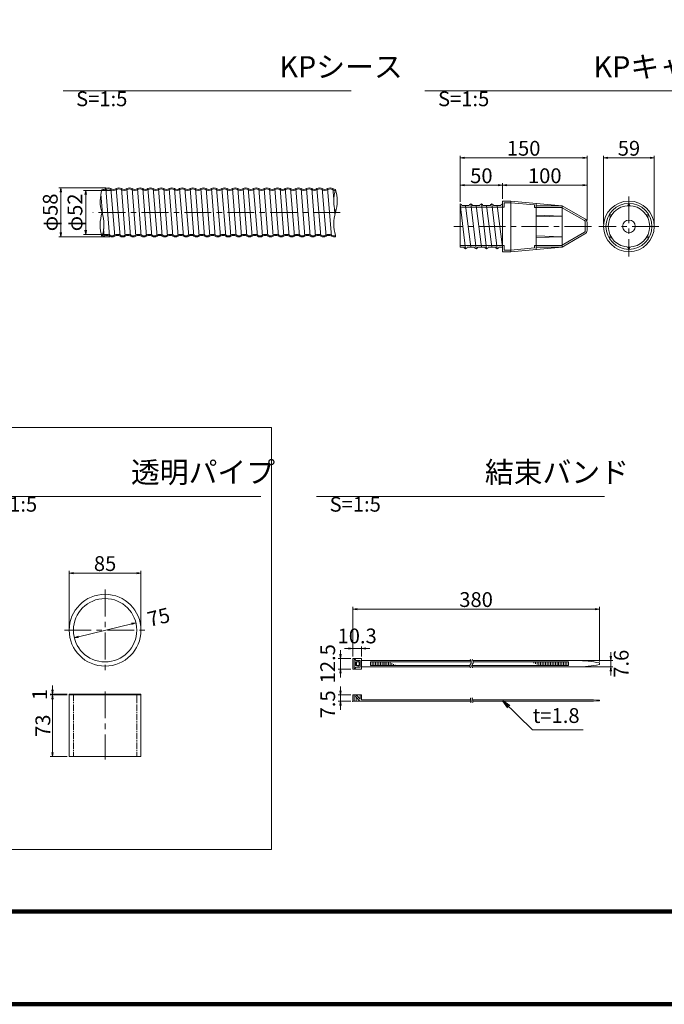
# Model space of a CAD drawing. Units: millimetres. Extents: x 0 to 1162, y 0 to 594.
# Drawn here: x 532 to 684, y 0 to 233 of the extents above; entities that cross this region are included whole.
import ezdxf
from ezdxf.enums import TextEntityAlignment as Align

# ---------------------------------------------------------------- set-up
doc = ezdxf.new("R2010")
doc.units = ezdxf.units.MM
doc.linetypes.add('CENTER', pattern=[101.6, 63.5, -12.7, 12.7, -12.7])
doc.linetypes.add('CENTER2', pattern=[2.25, 1.5, -0.25, 0.25, -0.25])
doc.layers.get('Defpoints').update_dxf_attribs({"lineweight": 13})
for name, color, linetype, lineweight in [('C-TTL', 2, 'Continuous', 140), ('D-BMK', 2, 'CENTER', 13), ('D-MTR-TXT', 7, 'Continuous', 13), ('D-STR', 1, 'Continuous', 18), ('D-STR-HTXT', 7, 'Continuous', 13), ('D-STR-MTXT', 7, 'Continuous', 13), ('D-STR-STR1', 1, 'Continuous', 18), ('D-STR-TXT', 7, 'Continuous', 13)]:
    doc.layers.add(name, color=color, linetype=linetype, lineweight=lineweight)
doc.styles.add('MSG', font='txt')
doc.styles.add('YOKO_GOTHIC', font='txt')
doc.dimstyles.new('DIM5', dxfattribs={"dimscale": 0, "dimtxt": 3.5, "dimasz": 1, "dimexe": 0.5, "dimexo": 0.5, "dimgap": 0.5, "dimtad": 1, "dimdec": 0, "dimlfac": 5, "dimzin": 0, "dimdsep": 46, "dimtxsty": 'MSG', "dimblk": 'kp6-2md _OPEN', "dimcen": 0.09, "dimclrd": 256, "dimclre": 256, "dimadec": 0, "dimazin": 0, "dimtfac": 1, "dimtdec": 0, "dimtmove": 2, "dimatfit": 3, "dimldrblk": 'kp6-2md _OPEN', "dimfxl": 1, "dimtolj": 1, "dimtzin": 0, "dimlwd": -1, "dimlwe": -1, "dimarcsym": 0})

# ---------------------------------------------------------------- blocks, each defined once
blk = doc.blocks.new('kp6-2md _OPEN')
at = {"color": 0, "linetype": 'ByBlock', "lineweight": -2}
for p, q in [((-1, 0.166667), (0, 0)), ((-1, -0.166667), (0, 0)), ((0, 0), (-1, 0))]:
    blk.add_line(p, q, dxfattribs=at)
blk = doc.blocks.new('*D62')
at = {"layer": 'D-MTR-TXT', "transparency": 16777216}
for p, q in [((645.91, 190.64), (645.91, 194.37)), ((664.91, 193.87), (646.91, 193.87)), ((665.91, 185.56), (665.91, 194.37))]:
    blk.add_line(p, q, dxfattribs=at)
at = {"layer": 'Defpoints', "color": 0, "transparency": 16777216}
for p in [(645.91, 193.87), (645.91, 190.14), (665.91, 185.06)]:
    blk.add_point(p, dxfattribs=at)
at = {"layer": 'D-MTR-TXT', "transparency": 16777216, "rotation": 180}
blk.add_blockref('kp6-2md _OPEN', (645.91, 193.87), dxfattribs=at)
at = {"layer": 'D-MTR-TXT', "transparency": 16777216}
blk.add_blockref('kp6-2md _OPEN', (665.91, 193.87), dxfattribs=at)
at = {"layer": 'D-MTR-TXT', "color": 0, "transparency": 16777216, "insert": (655.91, 196.12), "char_height": 3.5, "attachment_point": 5, "style": 'MSG'}
blk.add_mtext('\\A1;100', dxfattribs=at)
blk = doc.blocks.new('*D63')
at = {"layer": 'D-MTR-TXT', "transparency": 16777216}
for p, q in [((635.91, 189.95), (635.91, 194.37)), ((644.91, 193.87), (636.91, 193.87)), ((645.91, 190.64), (645.91, 194.37))]:
    blk.add_line(p, q, dxfattribs=at)
at = {"layer": 'Defpoints', "color": 0, "transparency": 16777216}
for p in [(635.91, 193.87), (635.91, 189.45), (645.91, 190.14)]:
    blk.add_point(p, dxfattribs=at)
at = {"layer": 'D-MTR-TXT', "transparency": 16777216, "rotation": 180}
blk.add_blockref('kp6-2md _OPEN', (635.91, 193.87), dxfattribs=at)
at = {"layer": 'D-MTR-TXT', "transparency": 16777216}
blk.add_blockref('kp6-2md _OPEN', (645.91, 193.87), dxfattribs=at)
at = {"layer": 'D-MTR-TXT', "color": 0, "transparency": 16777216, "insert": (640.91, 196.12), "char_height": 3.5, "attachment_point": 5, "style": 'MSG'}
blk.add_mtext('\\A1;50', dxfattribs=at)
blk = doc.blocks.new('*D64')
at = {"layer": 'D-MTR-TXT', "transparency": 16777216}
for p, q in [((635.91, 189.95), (635.91, 200.87)), ((665.91, 185.56), (665.91, 200.87)), ((664.91, 200.37), (636.91, 200.37))]:
    blk.add_line(p, q, dxfattribs=at)
at = {"layer": 'Defpoints', "color": 0, "transparency": 16777216}
for p in [(635.91, 200.37), (635.91, 189.45), (665.91, 185.06)]:
    blk.add_point(p, dxfattribs=at)
at = {"layer": 'D-MTR-TXT', "transparency": 16777216, "rotation": 180}
blk.add_blockref('kp6-2md _OPEN', (635.91, 200.37), dxfattribs=at)
at = {"layer": 'D-MTR-TXT', "transparency": 16777216}
blk.add_blockref('kp6-2md _OPEN', (665.91, 200.37), dxfattribs=at)
at = {"layer": 'D-MTR-TXT', "color": 0, "transparency": 16777216, "insert": (650.91, 202.62), "char_height": 3.5, "attachment_point": 5, "style": 'MSG'}
blk.add_mtext('\\A1;150', dxfattribs=at)
blk = doc.blocks.new('*D65')
at = {"layer": 'D-MTR-TXT', "transparency": 16777216}
for p, q in [((669.83, 184.64), (669.83, 200.87)), ((681.83, 184.64), (681.83, 200.87)), ((670.83, 200.37), (680.83, 200.37))]:
    blk.add_line(p, q, dxfattribs=at)
at = {"layer": 'Defpoints', "color": 0, "transparency": 16777216}
for p in [(681.83, 200.37), (669.83, 184.14), (681.83, 184.14)]:
    blk.add_point(p, dxfattribs=at)
at = {"layer": 'D-MTR-TXT', "transparency": 16777216, "rotation": 180}
blk.add_blockref('kp6-2md _OPEN', (669.83, 200.37), dxfattribs=at)
at = {"layer": 'D-MTR-TXT', "transparency": 16777216}
blk.add_blockref('kp6-2md _OPEN', (681.83, 200.37), dxfattribs=at)
at = {"layer": 'D-MTR-TXT', "color": 0, "transparency": 16777216, "insert": (675.83, 202.62), "char_height": 3.5, "attachment_point": 5, "style": 'MSG'}
blk.add_mtext('\\A1;59', dxfattribs=at)
blk = doc.blocks.new('*D68')
at = {"layer": 'D-MTR-TXT', "transparency": 16777216}
for p, q in [((553.39, 192.65), (546.78, 192.65)), ((547.28, 191.65), (547.28, 183.25)), ((551.78, 182.25), (546.78, 182.25))]:
    blk.add_line(p, q, dxfattribs=at)
at = {"layer": 'Defpoints', "color": 0, "transparency": 16777216}
for p in [(553.89, 192.65), (547.28, 182.25), (552.28, 182.25)]:
    blk.add_point(p, dxfattribs=at)
at = {"layer": 'D-MTR-TXT', "transparency": 16777216}
for p, rotation in [((547.28, 192.65), 90), ((547.28, 182.25), 270)]:
    blk.add_blockref('kp6-2md _OPEN', p, dxfattribs=dict(at, rotation=rotation))
at = {"layer": 'D-MTR-TXT', "color": 0, "transparency": 16777216, "insert": (544.75, 187.45), "char_height": 3.5, "attachment_point": 5, "rotation": 90, "style": 'MSG'}
blk.add_mtext('\\A1;φ52', dxfattribs=at)
blk = doc.blocks.new('*D69')
at = {"layer": 'D-MTR-TXT', "transparency": 16777216}
for p, q in [((552.14, 193.25), (540.93, 193.25)), ((541.43, 192.25), (541.43, 182.65)), ((553.03, 181.65), (540.93, 181.65))]:
    blk.add_line(p, q, dxfattribs=at)
at = {"layer": 'Defpoints', "color": 0, "transparency": 16777216}
for p in [(552.64, 193.25), (541.43, 181.65), (553.53, 181.65)]:
    blk.add_point(p, dxfattribs=at)
at = {"layer": 'D-MTR-TXT', "transparency": 16777216}
for p, rotation in [((541.43, 193.25), 90), ((541.43, 181.65), 270)]:
    blk.add_blockref('kp6-2md _OPEN', p, dxfattribs=dict(at, rotation=rotation))
at = {"layer": 'D-MTR-TXT', "color": 0, "transparency": 16777216, "insert": (538.9, 187.45), "char_height": 3.5, "attachment_point": 5, "rotation": 90, "style": 'MSG'}
blk.add_mtext('\\A1;φ58', dxfattribs=at)
blk = doc.blocks.new('*D46')
at = {"layer": 'D-MTR-TXT', "transparency": 16777216}
blk.add_line((545.56, 86.99), (558.18, 90.09), dxfattribs=at)
at = {"layer": 'Defpoints', "color": 0, "transparency": 16777216}
for p in [(559.15, 90.33), (544.59, 86.76)]:
    blk.add_point(p, dxfattribs=at)
at = {"layer": 'D-MTR-TXT', "transparency": 16777216}
for p, rotation in [((559.15, 90.33), 13.79771670057786), ((544.59, 86.76), 193.7977167005778)]:
    blk.add_blockref('kp6-2md _OPEN', p, dxfattribs=dict(at, rotation=rotation))
at = {"layer": 'D-MTR-TXT', "color": 0, "transparency": 16777216, "insert": (564.02, 91.53), "char_height": 3.5, "attachment_point": 5, "rotation": 13.7977, "style": 'MSG'}
blk.add_mtext('\\A1; 75', dxfattribs=at)
blk = doc.blocks.new('*D47')
at = {"layer": 'D-MTR-TXT', "transparency": 16777216}
for p, q in [((543.37, 89.04), (543.37, 102.57)), ((560.37, 89.04), (560.37, 102.57)), ((544.37, 102.07), (559.37, 102.07))]:
    blk.add_line(p, q, dxfattribs=at)
at = {"layer": 'Defpoints', "color": 0, "transparency": 16777216}
for p in [(560.37, 102.07), (543.37, 88.54), (560.37, 88.54)]:
    blk.add_point(p, dxfattribs=at)
at = {"layer": 'D-MTR-TXT', "transparency": 16777216, "rotation": 180}
blk.add_blockref('kp6-2md _OPEN', (543.37, 102.07), dxfattribs=at)
at = {"layer": 'D-MTR-TXT', "transparency": 16777216}
blk.add_blockref('kp6-2md _OPEN', (560.37, 102.07), dxfattribs=at)
at = {"layer": 'D-MTR-TXT', "color": 0, "transparency": 16777216, "insert": (551.87, 104.32), "char_height": 3.5, "attachment_point": 5, "style": 'MSG'}
blk.add_mtext('\\A1;85', dxfattribs=at)
blk = doc.blocks.new('*D48')
at = {"layer": 'D-MTR-TXT', "transparency": 16777216}
for p, q in [((539.4, 74.44), (539.4, 75.44)), ((542.87, 73.44), (538.9, 73.44)), ((542.87, 73.24), (538.9, 73.24)), ((539.4, 73.24), (539.4, 73.44)), ((539.4, 72.24), (539.4, 71.24))]:
    blk.add_line(p, q, dxfattribs=at)
at = {"layer": 'Defpoints', "color": 0, "transparency": 16777216}
for p in [(539.4, 73.44), (543.37, 73.44), (543.37, 73.24)]:
    blk.add_point(p, dxfattribs=at)
at = {"layer": 'D-MTR-TXT', "transparency": 16777216}
for p, rotation in [((539.4, 73.44), 270), ((539.4, 73.24), 90)]:
    blk.add_blockref('kp6-2md _OPEN', p, dxfattribs=dict(at, rotation=rotation))
at = {"layer": 'D-MTR-TXT', "color": 0, "transparency": 16777216, "insert": (536.4, 73.34), "char_height": 3.5, "attachment_point": 5, "rotation": 90, "style": 'MSG'}
blk.add_mtext('\\A1;1', dxfattribs=at)
blk = doc.blocks.new('*D49')
at = {"layer": 'D-MTR-TXT', "transparency": 16777216}
for p, q in [((542.87, 73.24), (538.9, 73.24)), ((539.4, 72.24), (539.4, 59.64)), ((542.87, 58.64), (538.9, 58.64))]:
    blk.add_line(p, q, dxfattribs=at)
at = {"layer": 'Defpoints', "color": 0, "transparency": 16777216}
for p in [(543.37, 73.24), (539.4, 58.64), (543.37, 58.64)]:
    blk.add_point(p, dxfattribs=at)
at = {"layer": 'D-MTR-TXT', "transparency": 16777216}
for p, rotation in [((539.4, 73.24), 90), ((539.4, 58.64), 270)]:
    blk.add_blockref('kp6-2md _OPEN', p, dxfattribs=dict(at, rotation=rotation))
at = {"layer": 'D-MTR-TXT', "color": 0, "transparency": 16777216, "insert": (537.15, 65.94), "char_height": 3.5, "attachment_point": 5, "rotation": 90, "style": 'MSG'}
blk.add_mtext('\\A1;73', dxfattribs=at)
blk = doc.blocks.new('*D20')
at = {"layer": 'D-MTR-TXT', "transparency": 16777216}
for p, q in [((610.49, 82.36), (610.49, 94.05)), ((667.83, 93.55), (611.49, 93.55)), ((668.83, 81.11), (668.83, 94.05))]:
    blk.add_line(p, q, dxfattribs=at)
at = {"layer": 'Defpoints', "color": 0, "transparency": 16777216}
for p in [(610.49, 93.55), (610.49, 81.86), (668.83, 80.61)]:
    blk.add_point(p, dxfattribs=at)
at = {"layer": 'D-MTR-TXT', "transparency": 16777216, "rotation": 180}
blk.add_blockref('kp6-2md _OPEN', (610.49, 93.55), dxfattribs=at)
at = {"layer": 'D-MTR-TXT', "transparency": 16777216}
blk.add_blockref('kp6-2md _OPEN', (668.83, 93.55), dxfattribs=at)
at = {"layer": 'D-MTR-TXT', "color": 0, "transparency": 16777216, "insert": (639.66, 95.8), "char_height": 3.5, "attachment_point": 5, "style": 'MSG'}
blk.add_mtext('\\A1;380', dxfattribs=at)
blk = doc.blocks.new('*D21')
at = {"layer": 'D-MTR-TXT', "transparency": 16777216}
for p, q in [((609.49, 84.19), (608.49, 84.19)), ((610.49, 82.36), (610.49, 84.69)), ((612.55, 84.19), (610.49, 84.19)), ((612.55, 82.36), (612.55, 84.69)), ((613.55, 84.19), (614.55, 84.19))]:
    blk.add_line(p, q, dxfattribs=at)
at = {"layer": 'Defpoints', "color": 0, "transparency": 16777216}
for p in [(610.49, 84.19), (610.49, 81.86), (612.55, 81.86)]:
    blk.add_point(p, dxfattribs=at)
at = {"layer": 'D-MTR-TXT', "transparency": 16777216}
blk.add_blockref('kp6-2md _OPEN', (610.49, 84.19), dxfattribs=at)
at = {"layer": 'D-MTR-TXT', "transparency": 16777216, "rotation": 180}
blk.add_blockref('kp6-2md _OPEN', (612.55, 84.19), dxfattribs=at)
at = {"layer": 'D-MTR-TXT', "color": 0, "transparency": 16777216, "insert": (611.52, 87.19), "char_height": 3.5, "attachment_point": 5, "style": 'MSG'}
blk.add_mtext('\\A1;10.3', dxfattribs=at)
blk = doc.blocks.new('*D22')
at = {"layer": 'D-MTR-TXT', "transparency": 16777216}
for p, q in [((607.55, 74.23), (607.55, 75.23)), ((609.99, 73.23), (607.05, 73.23)), ((607.55, 73.23), (607.55, 71.73)), ((609.99, 71.73), (607.05, 71.73)), ((607.55, 70.73), (607.55, 69.73))]:
    blk.add_line(p, q, dxfattribs=at)
at = {"layer": 'Defpoints', "color": 0, "transparency": 16777216}
for p in [(610.49, 73.23), (607.55, 71.73), (610.49, 71.73)]:
    blk.add_point(p, dxfattribs=at)
at = {"layer": 'D-MTR-TXT', "transparency": 16777216}
for p, rotation in [((607.55, 73.23), 270), ((607.55, 71.73), 90)]:
    blk.add_blockref('kp6-2md _OPEN', p, dxfattribs=dict(at, rotation=rotation))
at = {"layer": 'D-MTR-TXT', "color": 0, "transparency": 16777216, "insert": (604.55, 70.99), "char_height": 3.5, "attachment_point": 5, "rotation": 90, "style": 'MSG'}
blk.add_mtext('\\A1;7.5', dxfattribs=at)
blk = doc.blocks.new('*D23')
at = {"layer": 'D-MTR-TXT', "transparency": 16777216}
for p, q in [((609.99, 81.86), (607.05, 81.86)), ((607.55, 82.86), (607.55, 83.86)), ((607.55, 81.86), (607.55, 79.36)), ((609.99, 79.36), (607.05, 79.36)), ((607.55, 78.36), (607.55, 77.36))]:
    blk.add_line(p, q, dxfattribs=at)
at = {"layer": 'Defpoints', "color": 0, "transparency": 16777216}
for p in [(610.49, 81.86), (607.55, 79.36), (610.49, 79.36)]:
    blk.add_point(p, dxfattribs=at)
at = {"layer": 'D-MTR-TXT', "transparency": 16777216}
for p, rotation in [((607.55, 81.86), 270), ((607.55, 79.36), 90)]:
    blk.add_blockref('kp6-2md _OPEN', p, dxfattribs=dict(at, rotation=rotation))
at = {"layer": 'D-MTR-TXT', "color": 0, "transparency": 16777216, "insert": (604.55, 80.61), "char_height": 3.5, "attachment_point": 5, "rotation": 90, "style": 'MSG'}
blk.add_mtext('\\A1;12.5', dxfattribs=at)
blk = doc.blocks.new('*D24')
at = {"layer": 'D-MTR-TXT', "transparency": 16777216}
for p, q in [((671.52, 82.37), (671.52, 83.37)), ((664.03, 81.37), (672.02, 81.37)), ((664.03, 79.85), (672.02, 79.85)), ((671.52, 81.37), (671.52, 79.85)), ((671.52, 78.85), (671.52, 77.85))]:
    blk.add_line(p, q, dxfattribs=at)
at = {"layer": 'Defpoints', "color": 0, "transparency": 16777216}
for p in [(663.53, 81.37), (663.53, 79.85), (671.52, 79.85)]:
    blk.add_point(p, dxfattribs=at)
at = {"layer": 'D-MTR-TXT', "transparency": 16777216}
for p, rotation in [((671.52, 81.37), 270), ((671.52, 79.85), 90)]:
    blk.add_blockref('kp6-2md _OPEN', p, dxfattribs=dict(at, rotation=rotation))
at = {"layer": 'D-MTR-TXT', "color": 0, "transparency": 16777216, "insert": (674, 80.61), "char_height": 3.5, "attachment_point": 5, "rotation": 90, "style": 'MSG'}
blk.add_mtext('\\A1;7.6', dxfattribs=at)

msp = doc.modelspace()

# ---------------------------------------------------------------- linework, layer by layer
at = {"layer": 'C-TTL'}
msp.add_line((819, 22), (22, 22), dxfattribs=at)
msp.add_lwpolyline([(0, 0), (841, 0), (841, 594), (0, 594)], close=True, dxfattribs=at)
at = {"layer": 'D-BMK', "ltscale": 0.1}
for p, q in [((675.834, 191.236), (675.834, 177.039)), ((607.482, 187.445), (549, 187.445)), ((666.947, 184.138), (634.388, 184.138)), ((682.933, 184.138), (668.735, 184.138)), ((551.869, 98.164), (551.869, 78.923)), ((542.249, 88.544), (561.489, 88.544)), ((551.869, 74.051), (551.869, 57.928))]:
    msp.add_line(p, q, dxfattribs=at)
for centre, radius, start, end in [((637.711, 81.019), 0.802, 325.10206, 45.50084), ((638.189, 81.019), 0.802, 325.10206, 45.50084), ((638.902, 80.099), 0.705, 139.15049, 221.05824), ((639.381, 80.099), 0.705, 139.15049, 221.05824), ((638.713, 72.247), 0.399, 138.94176, 220.84951), ((639.149, 72.247), 0.399, 138.94176, 220.84951), ((638.039, 71.727), 0.454, 314.49916, 34.89794), ((638.475, 71.727), 0.454, 314.49916, 34.89794)]:
    msp.add_arc(centre, radius, start, end, dxfattribs=at)
at = {"layer": 'D-STR'}
for p, q in [((635.905, 189.453), (635.905, 179.222)), ((635.905, 189.448), (637.155, 178.828)), ((638.015, 189.058), (636.295, 189.058)), ((637.155, 189.048), (638.405, 179.228)), ((638.405, 189.448), (639.655, 178.828)), ((640.515, 189.058), (638.795, 189.058)), ((639.655, 189.048), (640.905, 179.228)), ((640.905, 189.448), (642.155, 178.828)), ((643.015, 189.058), (641.295, 189.058)), ((642.155, 189.048), (643.405, 179.228)), ((643.405, 189.448), (644.655, 178.828)), ((645.515, 189.058), (643.795, 189.058)), ((644.655, 189.048), (645.905, 179.228)), ((645.905, 190.138), (645.905, 178.138)), ((645.905, 190.138), (647.905, 190.138)), ((645.905, 189.448), (645.905, 179.228)), ((646.305, 189.738), (646.305, 188.658)), ((646.305, 189.738), (647.905, 189.738)), ((660.012, 189.038), (647.905, 190.138)), ((647.905, 178.138), (647.905, 190.138)), ((653.505, 189.227), (647.905, 189.738)), ((653.505, 188.638), (653.505, 189.227)), ((653.905, 189.583), (653.905, 178.692)), ((653.905, 189.038), (660.012, 189.038)), ((660.012, 189.038), (665.405, 185.924)), ((660.012, 189.038), (660.012, 179.238)), ((675.834, 189.583), (675.513, 189.027)), ((675.834, 189.583), (676.155, 189.027)), ((645.905, 188.658), (635.905, 188.658)), ((645.905, 188.658), (646.305, 188.658)), ((645.905, 184.138), (645.905, 188.638)), ((653.505, 188.638), (659.905, 188.638)), ((653.905, 186.764), (660.012, 186.588)), ((653.905, 186.37), (660.012, 186.588)), ((659.905, 188.638), (665.305, 185.52)), ((671.118, 186.861), (671.439, 186.304)), ((671.118, 186.861), (671.76, 186.861)), ((680.55, 186.861), (679.908, 186.861)), ((680.55, 186.861), (680.229, 186.304)), ((665.505, 184.138), (665.505, 185.173)), ((665.505, 184.138), (665.505, 183.102)), ((665.905, 185.058), (665.905, 183.217)), ((653.905, 181.905), (660.012, 181.687)), ((659.905, 179.638), (665.305, 182.755)), ((660.012, 179.238), (665.405, 182.351)), ((671.118, 181.415), (671.439, 181.971)), ((680.55, 181.415), (680.229, 181.971)), ((645.905, 179.618), (635.905, 179.618)), ((645.905, 179.628), (646.305, 179.628)), ((646.305, 178.538), (646.305, 179.628)), ((646.305, 178.538), (646.305, 179.628)), ((653.505, 179.638), (653.505, 179.048)), ((653.505, 179.638), (659.905, 179.638)), ((653.905, 181.511), (660.012, 181.687)), ((671.118, 181.415), (671.76, 181.415)), ((680.55, 181.415), (679.908, 181.415)), ((636.765, 179.218), (635.905, 179.218)), ((639.265, 179.218), (637.545, 179.218)), ((641.765, 179.218), (640.045, 179.218)), ((644.265, 179.218), (642.545, 179.218)), ((645.905, 179.218), (645.045, 179.218)), ((645.905, 179.228), (645.905, 178.138)), ((645.905, 178.138), (647.905, 178.138)), ((646.305, 178.538), (647.905, 178.538)), ((660.012, 179.238), (647.905, 178.138)), ((653.505, 179.048), (647.905, 178.538)), ((653.905, 179.238), (660.012, 179.238)), ((675.834, 178.692), (675.513, 179.248)), ((675.834, 178.692), (676.155, 179.248)), ((543.369, 73.442), (560.369, 73.442)), ((543.369, 73.242), (543.369, 73.442)), ((543.369, 73.242), (543.369, 58.642)), ((543.369, 73.242), (560.369, 73.242)), ((560.369, 73.242), (560.369, 73.442)), ((560.369, 73.242), (560.369, 73.442)), ((560.369, 73.242), (560.369, 58.642)), ((560.369, 71.609), (560.369, 71.809)), ((543.369, 58.642), (560.369, 58.642))]:
    msp.add_line(p, q, dxfattribs=at)
at = {"layer": 'D-STR', "linetype": 'CENTER2'}
for p, q in [((544.369, 73.242), (544.369, 73.442)), ((544.369, 73.242), (544.369, 58.642)), ((559.369, 73.242), (559.369, 73.442)), ((559.369, 73.242), (559.369, 73.442)), ((559.369, 73.242), (559.369, 58.642)), ((559.369, 71.609), (559.369, 71.809))]:
    msp.add_line(p, q, dxfattribs=at)
at = {"layer": 'D-STR'}
for centre, radius in [((675.834, 184.138), 6), ((675.834, 184.138), 5.446), ((675.834, 184.138), 4.9), ((675.834, 184.138), 1.498), ((551.869, 88.544), 8.5), ((551.869, 88.544), 7.5)]:
    msp.add_circle(centre, radius, dxfattribs=at)
for centre, radius, start, end in [((635.905, 189.058), 0.39, 360, 90), ((638.405, 189.058), 0.39, 360, 180), ((640.905, 189.058), 0.39, 360, 180), ((643.405, 189.058), 0.39, 0, 180), ((645.905, 189.058), 0.39, 90, 180), ((665.105, 185.173), 0.4, 0, 60), ((664.905, 185.058), 1, 0, 60), ((665.105, 183.102), 0.4, 300, 0), ((664.905, 183.217), 1, 300, 0), ((637.155, 179.218), 0.39, 180, 0), ((639.655, 179.218), 0.39, 180, 0), ((642.155, 179.218), 0.39, 180, 0), ((644.655, 179.218), 0.39, 180, 0)]:
    msp.add_arc(centre, radius, start, end, dxfattribs=at)
at = {"layer": 'D-STR-STR1'}
for p, q in [((550.868, 191.776), (551.236, 187.148)), ((552.016, 193.065), (552.908, 181.825)), ((554.158, 181.825), (553.266, 193.065)), ((554.516, 193.065), (555.408, 181.825)), ((555.766, 193.065), (556.658, 181.825)), ((557.908, 181.825), (557.016, 193.065)), ((558.266, 193.065), (559.158, 181.825)), ((559.516, 193.065), (560.408, 181.825)), ((561.658, 181.825), (560.766, 193.065)), ((562.016, 193.065), (562.908, 181.825)), ((563.266, 193.065), (564.158, 181.825)), ((565.408, 181.825), (564.516, 193.065)), ((565.766, 193.065), (566.658, 181.825)), ((567.016, 193.065), (567.908, 181.825)), ((569.158, 181.825), (568.266, 193.065)), ((569.516, 193.065), (570.408, 181.825)), ((570.766, 193.065), (571.658, 181.825)), ((572.908, 181.825), (572.016, 193.065)), ((573.266, 193.065), (574.158, 181.825)), ((574.516, 193.065), (575.408, 181.825)), ((576.658, 181.825), (575.766, 193.065)), ((577.016, 193.065), (577.908, 181.825)), ((578.266, 193.065), (579.158, 181.825)), ((580.408, 181.825), (579.516, 193.065)), ((580.766, 193.065), (581.658, 181.825)), ((582.016, 193.065), (582.908, 181.825)), ((584.158, 181.825), (583.266, 193.065)), ((584.516, 193.065), (585.408, 181.825)), ((585.766, 193.065), (586.658, 181.825)), ((587.908, 181.825), (587.016, 193.065)), ((588.266, 193.065), (589.158, 181.825)), ((588.266, 193.065), (589.158, 181.825)), ((590.408, 181.825), (589.516, 193.065)), ((590.766, 193.065), (591.658, 181.825)), ((592.016, 193.065), (592.908, 181.825)), ((594.158, 181.825), (593.266, 193.065)), ((594.516, 193.065), (595.408, 181.825)), ((595.766, 193.065), (596.658, 181.825)), ((597.908, 181.825), (597.016, 193.065)), ((598.266, 193.065), (599.158, 181.825)), ((599.516, 193.065), (600.408, 181.825)), ((601.658, 181.825), (600.766, 193.065)), ((602.016, 193.065), (602.908, 181.825)), ((604.158, 181.825), (603.266, 193.065)), ((604.516, 193.065), (605.408, 181.825)), ((605.971, 190.574), (605.766, 193.065)), ((606.264, 187.016), (606.157, 188.32)), ((551.524, 183.522), (551.658, 181.825)), ((606.391, 182.005), (606.391, 181.701)), ((612.551, 81.86), (610.491, 81.86)), ((610.491, 81.86), (610.491, 79.36)), ((610.791, 81.621), (611.103, 81.621)), ((610.791, 79.6), (610.791, 81.621)), ((611.103, 81.389), (611.103, 81.621)), ((612.551, 81.86), (612.551, 79.36)), ((612.551, 79.36), (610.491, 79.36)), ((610.791, 79.6), (611.103, 79.6)), ((611.094, 80.172), (611.094, 81.049)), ((612.001, 81.049), (611.094, 81.049)), ((612.001, 80.172), (611.094, 80.172)), ((611.103, 81.389), (612.247, 81.389)), ((611.103, 79.832), (611.103, 79.6)), ((611.103, 79.832), (612.247, 79.832)), ((611.37, 80.172), (611.37, 81.049)), ((611.738, 81.389), (611.738, 81.049)), ((611.738, 79.832), (611.738, 80.172)), ((612.001, 81.049), (612.001, 80.172)), ((612.247, 81.389), (612.247, 79.832)), ((612.551, 81.37), (638.442, 81.37)), ((612.551, 79.85), (638.235, 79.85)), ((614.678, 81.039), (638.513, 81.039)), ((614.678, 81.039), (614.678, 80.182)), ((614.678, 80.182), (638.202, 80.182)), ((615.067, 81.039), (615.067, 80.182)), ((615.457, 81.039), (615.457, 80.182)), ((615.846, 81.039), (615.846, 80.182)), ((616.236, 81.039), (616.236, 80.182)), ((616.625, 81.039), (616.625, 80.182)), ((617.015, 81.039), (617.015, 80.182)), ((617.404, 81.039), (617.404, 80.182)), ((617.794, 81.039), (617.794, 80.182)), ((618.183, 81.039), (618.183, 80.182)), ((618.573, 81.039), (618.573, 80.182)), ((618.962, 81.039), (618.962, 80.182)), ((619.352, 80.909), (619.352, 80.182)), ((619.741, 80.711), (619.741, 80.182)), ((620.13, 80.513), (620.13, 80.182)), ((620.52, 80.316), (620.52, 80.182)), ((638.681, 80.182), (661.533, 80.182)), ((638.714, 79.85), (663.531, 79.85)), ((638.92, 81.37), (663.531, 81.37)), ((638.991, 81.039), (661.533, 81.039)), ((653.354, 81.039), (653.354, 80.768)), ((653.743, 81.039), (653.743, 80.612)), ((654.133, 81.039), (654.133, 80.456)), ((654.522, 81.039), (654.522, 80.3)), ((654.912, 81.039), (654.912, 80.182)), ((655.301, 81.039), (655.301, 80.182)), ((655.691, 81.039), (655.691, 80.182)), ((656.08, 81.039), (656.08, 80.182)), ((656.47, 81.039), (656.47, 80.182)), ((656.859, 81.039), (656.859, 80.182)), ((657.249, 81.039), (657.249, 80.182)), ((657.638, 81.039), (657.638, 80.182)), ((658.028, 81.039), (658.028, 80.182)), ((658.417, 81.039), (658.417, 80.182)), ((658.807, 81.039), (658.807, 80.182)), ((659.196, 81.039), (659.196, 80.182)), ((659.585, 81.039), (659.585, 80.182)), ((659.975, 81.039), (659.975, 80.182)), ((660.364, 81.039), (660.364, 80.182)), ((660.754, 81.039), (660.754, 80.182)), ((661.143, 81.039), (661.143, 80.182)), ((661.533, 81.039), (661.533, 80.182)), ((668.828, 80.812), (668.828, 80.409)), ((610.491, 73.231), (612.551, 73.231)), ((610.491, 71.731), (610.491, 73.231)), ((610.791, 71.731), (610.791, 73.231)), ((611.094, 72.886), (611.37, 73.19)), ((611.094, 72.886), (612.178, 71.731)), ((611.276, 73.087), (611.276, 73.231)), ((611.276, 71.731), (611.276, 72.722)), ((611.37, 73.19), (612.247, 72.222)), ((612.247, 73.231), (612.247, 72.222)), ((612.551, 72.091), (612.551, 73.231)), ((610.491, 71.731), (638.493, 71.731)), ((612.551, 72.091), (638.335, 72.091)), ((638.771, 72.091), (666.013, 72.091)), ((638.929, 71.731), (666.013, 71.731)), ((668.828, 71.836), (668.828, 71.986))]:
    msp.add_line(p, q, dxfattribs=at)
for centre, radius, start, end in [((559.55, 190.165), 8.83, 161.8989, 197.94096), ((551.391, 194.06), 1.415, 257.53484, 302.1328), ((551.391, 194.06), 1.175, 258.52938, 302.1328), ((552.641, 192.07), 1.175, 57.8672, 122.1328), ((552.641, 191.921), 1.065, 62.15297, 117.84703), ((553.891, 194.06), 1.415, 237.8672, 302.1328), ((553.891, 194.06), 1.175, 237.8672, 302.1328), ((555.141, 192.07), 1.175, 57.8672, 122.1328), ((555.141, 191.921), 1.065, 62.15297, 117.84703), ((556.391, 194.06), 1.415, 237.8672, 302.1328), ((556.391, 194.06), 1.175, 237.8672, 302.1328), ((557.641, 192.07), 1.175, 57.8672, 122.1328), ((557.641, 191.921), 1.065, 62.15297, 117.84703), ((558.891, 194.06), 1.415, 237.8672, 302.1328), ((558.891, 194.06), 1.175, 237.8672, 302.1328), ((560.141, 192.07), 1.175, 57.8672, 122.1328), ((560.141, 191.921), 1.065, 62.15297, 117.84703), ((561.391, 194.06), 1.415, 237.8672, 302.1328), ((561.391, 194.06), 1.175, 237.8672, 302.1328), ((562.641, 192.07), 1.175, 57.8672, 122.1328), ((562.641, 191.921), 1.065, 62.15297, 117.84703), ((563.891, 194.06), 1.415, 237.8672, 302.1328), ((563.891, 194.06), 1.175, 237.8672, 302.1328), ((565.141, 192.07), 1.175, 57.8672, 122.1328), ((565.141, 191.921), 1.065, 62.15297, 117.84703), ((566.391, 194.06), 1.415, 237.8672, 302.1328), ((566.391, 194.06), 1.175, 237.8672, 302.1328), ((567.641, 192.07), 1.175, 57.8672, 122.1328), ((567.641, 191.921), 1.065, 62.15297, 117.84703), ((568.891, 194.06), 1.415, 237.8672, 302.1328), ((568.891, 194.06), 1.175, 237.8672, 302.1328), ((570.141, 192.07), 1.175, 57.8672, 122.1328), ((570.141, 191.921), 1.065, 62.15297, 117.84703), ((571.391, 194.06), 1.415, 237.8672, 302.1328), ((571.391, 194.06), 1.175, 237.8672, 302.1328), ((572.641, 192.07), 1.175, 57.8672, 122.1328), ((572.641, 191.921), 1.065, 62.15297, 117.84703), ((573.891, 194.06), 1.415, 237.8672, 302.1328), ((573.891, 194.06), 1.175, 237.8672, 302.1328), ((575.141, 192.07), 1.175, 57.8672, 122.1328), ((575.141, 191.921), 1.065, 62.15297, 117.84703), ((576.391, 194.06), 1.415, 237.8672, 302.1328), ((576.391, 194.06), 1.175, 237.8672, 302.1328), ((577.641, 192.07), 1.175, 57.8672, 122.1328), ((577.641, 191.921), 1.065, 62.15297, 117.84703), ((578.891, 194.06), 1.415, 237.8672, 302.1328), ((578.891, 194.06), 1.175, 237.8672, 302.1328), ((580.141, 192.07), 1.175, 57.8672, 122.1328), ((580.141, 191.921), 1.065, 62.15297, 117.84703), ((581.391, 194.06), 1.415, 237.8672, 302.1328), ((581.391, 194.06), 1.175, 237.8672, 302.1328), ((582.641, 192.07), 1.175, 57.8672, 122.1328), ((582.641, 191.921), 1.065, 62.15297, 117.84703), ((583.891, 194.06), 1.415, 237.8672, 302.1328), ((583.891, 194.06), 1.175, 237.8672, 302.1328), ((585.141, 192.07), 1.175, 57.8672, 122.1328), ((585.141, 191.921), 1.065, 62.15297, 117.84703), ((586.391, 194.06), 1.415, 237.8672, 302.1328), ((586.391, 194.06), 1.175, 237.8672, 302.1328), ((587.641, 192.07), 1.175, 57.8672, 122.1328), ((587.641, 191.921), 1.065, 62.15297, 117.84703), ((588.891, 194.06), 1.415, 237.8672, 302.1328), ((588.891, 194.06), 1.175, 237.8672, 302.1328), ((590.141, 192.07), 1.175, 57.8672, 122.1328), ((590.141, 191.921), 1.065, 62.15297, 117.84703), ((591.391, 194.06), 1.415, 237.8672, 302.1328), ((591.391, 194.06), 1.175, 237.8672, 302.1328), ((592.641, 192.07), 1.175, 57.8672, 122.1328), ((592.641, 191.921), 1.065, 62.15297, 117.84703), ((593.891, 194.06), 1.415, 237.8672, 302.1328), ((593.891, 194.06), 1.175, 237.8672, 302.1328), ((595.141, 192.07), 1.175, 57.8672, 122.1328), ((595.141, 191.921), 1.065, 62.15297, 117.84703), ((596.391, 194.06), 1.415, 237.8672, 302.1328), ((596.391, 194.06), 1.175, 237.8672, 302.1328), ((597.641, 192.07), 1.175, 57.8672, 122.1328), ((597.641, 191.921), 1.065, 62.15297, 117.84703), ((598.891, 194.06), 1.415, 237.8672, 302.1328), ((598.891, 194.06), 1.175, 237.8672, 302.1328), ((600.141, 192.07), 1.175, 57.8672, 122.1328), ((600.141, 191.921), 1.065, 62.15297, 117.84703), ((601.391, 194.06), 1.415, 237.8672, 302.1328), ((601.391, 194.06), 1.175, 237.8672, 302.1328), ((602.641, 192.07), 1.175, 57.8672, 122.1328), ((602.641, 191.921), 1.065, 62.15297, 117.84703), ((603.891, 194.06), 1.415, 237.8672, 302.1328), ((603.891, 194.06), 1.175, 237.8672, 302.1328), ((605.141, 192.07), 1.175, 57.8672, 122.1328), ((605.141, 191.921), 1.065, 62.15297, 117.84703), ((606.391, 194.06), 1.415, 237.8672, 270), ((606.391, 194.06), 1.175, 237.8672, 270), ((614.792, 190.165), 8.83, 162.05904, 197.94096), ((597.99, 190.165), 8.83, 342.05904, 17.94096), ((560.867, 184.521), 10.148, 163.2503, 196.43467), ((541.785, 184.573), 9.795, 342.63393, 17.05104), ((614.792, 184.725), 8.83, 162.05904, 197.94096), ((551.033, 182.82), 1.175, 274.89977, 302.1328), ((551.033, 182.97), 1.065, 279.78083, 297.84703), ((552.283, 180.83), 1.415, 57.8672, 122.1328), ((552.283, 180.83), 1.175, 57.8672, 122.1328), ((553.533, 182.82), 1.175, 237.8672, 302.1328), ((553.533, 182.97), 1.065, 242.15297, 297.84703), ((554.783, 180.83), 1.415, 57.8672, 122.1328), ((554.783, 180.83), 1.175, 57.8672, 122.1328), ((556.033, 182.82), 1.175, 237.8672, 302.1328), ((556.033, 182.97), 1.065, 242.15297, 297.84703), ((557.283, 180.83), 1.415, 57.8672, 122.1328), ((557.283, 180.83), 1.175, 57.8672, 122.1328), ((558.533, 182.82), 1.175, 237.8672, 302.1328), ((558.533, 182.97), 1.065, 242.15297, 297.84703), ((559.783, 180.83), 1.415, 57.8672, 122.1328), ((559.783, 180.83), 1.175, 57.8672, 122.1328), ((561.033, 182.82), 1.175, 237.8672, 302.1328), ((561.033, 182.97), 1.065, 242.15297, 297.84703), ((562.283, 180.83), 1.415, 57.8672, 122.1328), ((562.283, 180.83), 1.175, 57.8672, 122.1328), ((563.533, 182.82), 1.175, 237.8672, 302.1328), ((563.533, 182.97), 1.065, 242.15297, 297.84703), ((564.783, 180.83), 1.415, 57.8672, 122.1328), ((564.783, 180.83), 1.175, 57.8672, 122.1328), ((566.033, 182.82), 1.175, 237.8672, 302.1328), ((566.033, 182.97), 1.065, 242.15297, 297.84703), ((567.283, 180.83), 1.415, 57.8672, 122.1328), ((567.283, 180.83), 1.175, 57.8672, 122.1328), ((568.533, 182.82), 1.175, 237.8672, 302.1328), ((568.533, 182.97), 1.065, 242.15297, 297.84703), ((569.783, 180.83), 1.415, 57.8672, 122.1328), ((569.783, 180.83), 1.175, 57.8672, 122.1328), ((571.033, 182.82), 1.175, 237.8672, 302.1328), ((571.033, 182.97), 1.065, 242.15297, 297.84703), ((572.283, 180.83), 1.415, 57.8672, 122.1328), ((572.283, 180.83), 1.175, 57.8672, 122.1328), ((573.533, 182.82), 1.175, 237.8672, 302.1328), ((573.533, 182.97), 1.065, 242.15297, 297.84703), ((574.783, 180.83), 1.415, 57.8672, 122.1328), ((574.783, 180.83), 1.175, 57.8672, 122.1328), ((576.033, 182.82), 1.175, 237.8672, 302.1328), ((576.033, 182.97), 1.065, 242.15297, 297.84703), ((577.283, 180.83), 1.415, 57.8672, 122.1328), ((577.283, 180.83), 1.175, 57.8672, 122.1328), ((578.533, 182.82), 1.175, 237.8672, 302.1328), ((578.533, 182.97), 1.065, 242.15297, 297.84703), ((579.783, 180.83), 1.415, 57.8672, 122.1328), ((579.783, 180.83), 1.175, 57.8672, 122.1328), ((581.033, 182.82), 1.175, 237.8672, 302.1328), ((581.033, 182.97), 1.065, 242.15297, 297.84703), ((582.283, 180.83), 1.415, 57.8672, 122.1328), ((582.283, 180.83), 1.175, 57.8672, 122.1328), ((583.533, 182.82), 1.175, 237.8672, 302.1328), ((583.533, 182.97), 1.065, 242.15297, 297.84703), ((584.783, 180.83), 1.415, 57.8672, 122.1328), ((584.783, 180.83), 1.175, 57.8672, 122.1328), ((586.033, 182.82), 1.175, 237.8672, 302.1328), ((586.033, 182.97), 1.065, 242.15297, 297.84703), ((587.283, 180.83), 1.415, 57.8672, 122.1328), ((587.283, 180.83), 1.175, 57.8672, 122.1328), ((588.533, 182.82), 1.175, 237.8672, 302.1328), ((588.533, 182.97), 1.065, 242.15297, 297.84703), ((589.783, 180.83), 1.415, 57.8672, 122.1328), ((589.783, 180.83), 1.175, 57.8672, 122.1328), ((591.033, 182.82), 1.175, 237.8672, 302.1328), ((591.033, 182.97), 1.065, 242.15297, 297.84703), ((592.283, 180.83), 1.415, 57.8672, 122.1328), ((592.283, 180.83), 1.175, 57.8672, 122.1328), ((593.533, 182.82), 1.175, 237.8672, 302.1328), ((593.533, 182.97), 1.065, 242.15297, 297.84703), ((594.783, 180.83), 1.415, 57.8672, 122.1328), ((594.783, 180.83), 1.175, 57.8672, 122.1328), ((596.033, 182.82), 1.175, 237.8672, 302.1328), ((596.033, 182.97), 1.065, 242.15297, 297.84703), ((597.283, 180.83), 1.415, 57.8672, 122.1328), ((597.283, 180.83), 1.175, 57.8672, 122.1328), ((598.533, 182.82), 1.175, 237.8672, 302.1328), ((598.533, 182.97), 1.065, 242.15297, 297.84703), ((599.783, 180.83), 1.415, 57.8672, 122.1328), ((599.783, 180.83), 1.175, 57.8672, 122.1328), ((601.033, 182.82), 1.175, 237.8672, 302.1328), ((601.033, 182.97), 1.065, 242.15297, 297.84703), ((602.283, 180.83), 1.415, 57.8672, 122.1328), ((602.283, 180.83), 1.175, 57.8672, 122.1328), ((603.533, 182.82), 1.175, 237.8672, 302.1328), ((603.533, 182.97), 1.065, 242.15297, 297.84703), ((604.783, 180.83), 1.415, 57.8672, 122.1328), ((604.783, 180.83), 1.175, 57.8672, 122.1328), ((606.033, 182.82), 1.175, 237.8672, 287.71821), ((606.033, 182.97), 1.065, 242.15297, 289.62576), ((663.341, 54.176), 27.195, 78.3597, 89.59991), ((663.341, 107.045), 27.195, 270.40009, 281.6403), ((664.32, -11.083), 83.192, 86.8938, 88.83406), ((664.32, 154.905), 83.192, 271.16594, 273.1062)]:
    msp.add_arc(centre, radius, start, end, dxfattribs=at)
msp.add_point((610.491, 71.731), dxfattribs=at)
at = {"layer": 'D-STR-TXT', "ltscale": 0.05}
for p, q in [((541.922, 216.2), (610.076, 216.2)), ((627.556, 216.2), (695.711, 216.2)), ((520.581, 120.228), (588.735, 120.228)), ((601.905, 120.228), (670.059, 120.228))]:
    msp.add_line(p, q, dxfattribs=at)
at = {"layer": 'D-STR-TXT'}
msp.add_lwpolyline([(269.3, 136.559), (591.234, 136.559), (591.234, 36.64), (269.3, 36.64)], close=True, dxfattribs=at)

# ---------------------------------------------------------------- texts
at = {"layer": 'D-STR-HTXT', "style": 'YOKO_GOTHIC'}
msp.add_text('t=1.8', height=3.5, dxfattribs=at).set_placement((658.611, 65.504), align=Align.BOTTOM_CENTER)
at = {"layer": 'D-STR-HTXT', "char_height": 5, "attachment_point": 1, "style": 'YOKO_GOTHIC'}
for s, insert in [('\\pi9.61811;{\\fMS PGothic|b0|i0|c128|p50;KPシース} {\\H0.7x;S=1:5}', (545.02, 224.418)), ('\\pi7.35958;{\\fMS PGothic|b0|i0|c128|p50;KPキャップ} {\\H0.7x;S=1:5}', (630.654, 224.418)), ('\\pi6.86242;{\\fMS PGothic|b0|i0|c128|p50;透明パイプ} {\\H0.7x;S=1:5}', (523.679, 128.445)), ('\\pi7.34538;{\\fMS PGothic|b0|i0|c128|p50;結束バンド} {\\H0.7x;S=1:5}', (605.003, 128.445))]:
    msp.add_mtext_dynamic_manual_height_columns(s, width=61.9981, gutter_width=12.5, heights=[0], dxfattribs=dict(at, insert=insert))

# ---------------------------------------------------------------- dimensions: what is measured, and where the dimension line sits
at = {"layer": 'D-MTR-TXT'}
for base, p1, p2, override, picture, middle in [((635.905, 200.375), (665.905, 185.058), (635.905, 189.448), {"dimscale": 1}, '*D64', (650.905, 202.625)), ((635.905, 193.871), (645.905, 190.138), (635.905, 189.453), {"dimscale": 1}, '*D63', (640.905, 196.121)), ((645.905, 193.871), (665.905, 185.058), (645.905, 190.138), {"dimscale": 1}, '*D62', (655.905, 196.121)), ((560.369, 102.075), (543.369, 88.544), (560.369, 88.544), {"dimscale": 1}, '*D47', (551.869, 104.325)), ((610.491, 84.19), (612.551, 81.86), (610.491, 81.86), {"dimscale": 1, "dimdec": 1}, '*D21', (611.521, 87.19))]:
    dim = msp.add_linear_dim(base=base, p1=p1, p2=p2, dimstyle='DIM5', override=override, dxfattribs=at)
    dim.commit()
    dim.dimension.update_dxf_attribs({"geometry": picture, "text_midpoint": middle})
for base, p1, p2, text, picture, middle in [((681.834, 200.375), (669.834, 184.138), (681.834, 184.138), '59', '*D65', (675.834, 202.625)), ((610.491, 93.55), (668.828, 80.61), (610.491, 81.86), '380', '*D20', (639.659, 95.8))]:
    dim = msp.add_linear_dim(base=base, p1=p1, p2=p2, text=text, dimstyle='DIM5', override={"dimscale": 1}, dxfattribs=at)
    dim.commit()
    dim.dimension.update_dxf_attribs({"geometry": picture, "text_midpoint": middle})
for base, p1, p2, picture, middle in [((541.431, 181.645), (552.641, 193.245), (553.533, 181.645), '*D69', (538.897, 187.445)), ((547.285, 182.245), (553.891, 192.645), (552.283, 182.245), '*D68', (544.751, 187.445))]:
    dim = msp.add_linear_dim(base=base, p1=p1, p2=p2, angle=90, text='φ<>', dimstyle='DIM5', override={"dimscale": 1}, dxfattribs=at)
    dim.commit()
    dim.dimension.update_dxf_attribs({"geometry": picture, "text_midpoint": middle})
dim = msp.add_diameter_dim_2p(p1=(544.585, 86.755), p2=(559.153, 90.332), dimstyle='DIM5', override={"dimscale": 1, "dimpost": ' <>'}, dxfattribs=at)
dim.commit()
dim.dimension.update_dxf_attribs({"geometry": '*D46', "text_midpoint": (564.023, 91.529), "dimtype": 163})
for base, p1, p2, override, picture, middle in [((607.551, 79.36), (610.491, 81.86), (610.491, 79.36), {"dimscale": 1, "dimdec": 1}, '*D23', (604.551, 80.61)), ((539.404, 73.442), (543.369, 73.242), (543.369, 73.442), {"dimscale": 1}, '*D48', (536.404, 73.342)), ((539.404, 58.642), (543.369, 73.242), (543.369, 58.642), {"dimscale": 1}, '*D49', (537.154, 65.942))]:
    dim = msp.add_linear_dim(base=base, p1=p1, p2=p2, angle=90, dimstyle='DIM5', override=override, dxfattribs=at)
    dim.commit()
    dim.dimension.update_dxf_attribs({"geometry": picture, "text_midpoint": middle})
for base, p1, p2, picture, middle in [((671.523, 79.85), (663.531, 81.37), (663.531, 79.85), '*D24', (673.999, 80.61)), ((607.551, 71.731), (610.491, 73.231), (610.491, 71.731), '*D22', (604.551, 70.987))]:
    dim = msp.add_linear_dim(base=base, p1=p1, p2=p2, angle=90, dimstyle='DIM5', override={"dimscale": 1, "dimdec": 1}, dxfattribs=at)
    dim.commit()
    dim.dimension.update_dxf_attribs({"geometry": picture, "text_midpoint": middle, "dimtype": 160})

# ---------------------------------------------------------------- leaders
at = {"layer": 'D-STR-MTXT'}
msp.add_leader([(645.964, 71.828), (653.018, 64.985), (664.988, 64.985)], dimstyle='DIM5', override={"dimscale": 1, "dimasz": 2}, dxfattribs=at)

doc.saveas('drawing.dxf')
